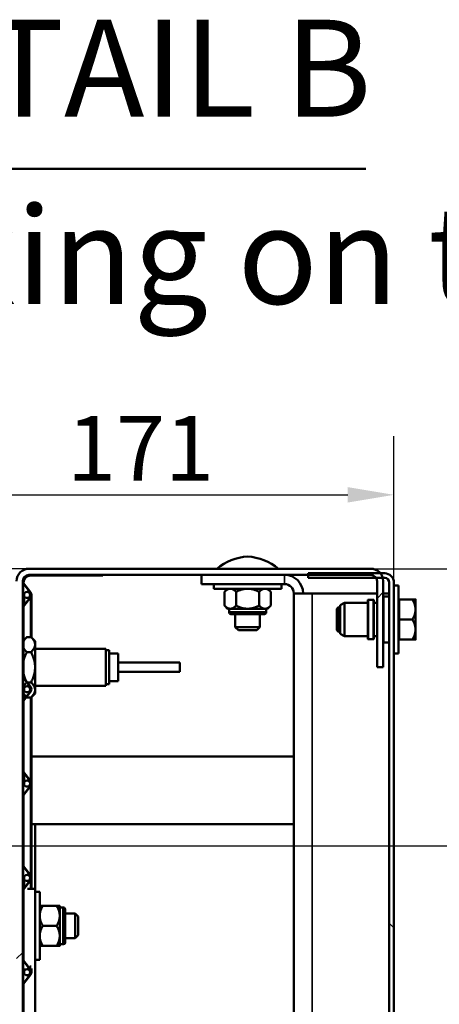
# Model space of a CAD drawing. Units: millimetres. Extents: x 0 to 12518, y 0 to 16800.
# Drawn here: x 2559 to 3467, y 2453 to 4585 of the extents above; entities that cross this region are included whole.
import ezdxf

# ---------------------------------------------------------------- set-up
doc = ezdxf.new("R2010")
doc.units = ezdxf.units.MM
doc.header["$LTSCALE"] = 40
for name, color, linetype, lineweight in [('Cote (ISO)', 7, 'Continuous', 25), ('Etroit visible (ISO)', 7, 'Continuous', 35), ('Hachure (ISO)', 7, 'Continuous', 18), ('Symbole (ISO)', 7, 'Continuous', 25), ('Visible (ISO)', 7, 'Continuous', 50)]:
    doc.layers.add(name, color=color, linetype=linetype, lineweight=lineweight)
doc.styles.add('Style de texte66', font='tahoma.ttf')
doc.styles.add('Texte de libellé (ISO)', font='tahoma.ttf')
doc.styles.add('Texte de note (ISO)', font='tahoma.ttf')
doc.dimstyles.new('Par défaut (ISO)', dxfattribs={"dimscale": 40, "dimtxt": 3.5, "dimasz": 2.5, "dimexe": 3.175, "dimexo": 0, "dimgap": 0.762, "dimtad": 1, "dimrnd": 1e-08, "dimtxsty": 'Texte de note (ISO)', "dimcen": 0.09, "dimdle": 10, "dimclrd": 256, "dimclre": 256, "dimclrt": 256, "dimazin": 2, "dimtfac": 1.001486, "dimtmove": 0, "dimatfit": 3, "dimfxl": 0, "dimtolj": 1, "dimtzin": 0, "dimlwd": -1, "dimlwe": -1, "dimarcsym": 0})
pattern_1 = [(135, (0, 0), (-598.68, -598.68), [])]

# ---------------------------------------------------------------- blocks, each defined once
blk = doc.blocks.new('*D6')
at = {"layer": 'Cote (ISO)'}
for p, q in [((3318.9, 3396.4), (4065.9, 3396.4)), ((3938.9, 3296.4), (3938.9, 2896.4)), ((2375.5, 2796.4), (4065.9, 2796.4))]:
    blk.add_line(p, q, dxfattribs=at)
for points in [[(3922.2, 3296.4), (3955.5, 3296.4), (3938.9, 3396.4)], [(3922.2, 2896.4), (3955.5, 2896.4), (3938.9, 2796.4)]]:
    blk.add_solid(points, dxfattribs=at)
at = {"layer": 'Defpoints', "color": 0}
for p in [(3318.9, 3396.4), (2375.5, 2796.4), (3938.9, 2796.4)]:
    blk.add_point(p, dxfattribs=at)
at = {"layer": 'Cote (ISO)', "insert": (3762.6, 2998.3), "char_height": 140, "attachment_point": 1, "rotation": 90, "style": 'Texte de note (ISO)'}
blk.add_mtext('\\A1;90', dxfattribs=at)
blk = doc.blocks.new('*D7')
at = {"layer": 'Cote (ISO)'}
for p, q in [((2375.5, 2796.4), (4065.9, 2796.4)), ((3938.9, 2696.4), (3938.9, 1336.4)), ((2375.5, 1236.4), (4065.9, 1236.4))]:
    blk.add_line(p, q, dxfattribs=at)
for points in [[(3922.2, 2696.4), (3955.5, 2696.4), (3938.9, 2796.4)], [(3922.2, 1336.4), (3955.5, 1336.4), (3938.9, 1236.4)]]:
    blk.add_solid(points, dxfattribs=at)
at = {"layer": 'Defpoints', "color": 0}
for p in [(2375.5, 2796.4), (2375.5, 1236.4), (3938.9, 1236.4)]:
    blk.add_point(p, dxfattribs=at)
at = {"layer": 'Cote (ISO)', "insert": (3762.5, 1866.2), "char_height": 140, "attachment_point": 1, "rotation": 90, "style": 'Texte de note (ISO)'}
blk.add_mtext('\\A1;234', dxfattribs=at)
blk = doc.blocks.new('*D9')
at = {"layer": 'Cote (ISO)'}
for p, q in [((2232.2, 1379.7), (2232.2, 3683.4)), ((3368.9, 3366.4), (3368.9, 3683.4)), ((2332.2, 3556.4), (3268.9, 3556.4))]:
    blk.add_line(p, q, dxfattribs=at)
for points in [[(2332.2, 3573.1), (2332.2, 3539.7), (2232.2, 3556.4)], [(3268.9, 3573.1), (3268.9, 3539.7), (3368.9, 3556.4)]]:
    blk.add_solid(points, dxfattribs=at)
at = {"layer": 'Defpoints', "color": 0}
for p in [(3368.9, 3556.4), (3368.9, 3366.4), (2232.2, 1379.7)]:
    blk.add_point(p, dxfattribs=at)
at = {"layer": 'Cote (ISO)', "insert": (2661.3, 3727.3), "char_height": 140, "attachment_point": 1, "style": 'Texte de note (ISO)'}
blk.add_mtext('\\A1;171', dxfattribs=at)
blk = doc.blocks.new('*D43')
at = {"layer": 'Cote (ISO)'}
for p, q in [((2578.9, 3396.4), (959.5, 3396.4)), ((1086.5, 3296.4), (1086.5, 3136.1)), ((1785.5, 3036.1), (959.5, 3036.1))]:
    blk.add_line(p, q, dxfattribs=at)
for points in [[(1069.9, 3296.4), (1103.2, 3296.4), (1086.5, 3396.4)], [(1069.9, 3136.1), (1103.2, 3136.1), (1086.5, 3036.1)]]:
    blk.add_solid(points, dxfattribs=at)
at = {"layer": 'Defpoints', "color": 0}
for p in [(2578.9, 3396.4), (1086.5, 3036.1), (1785.5, 3036.1)]:
    blk.add_point(p, dxfattribs=at)
at = {"layer": 'Cote (ISO)', "insert": (913.1, 3119.3), "char_height": 140, "attachment_point": 1, "rotation": 90, "style": 'Texte de note (ISO)'}
blk.add_mtext('\\A1;54', dxfattribs=at)

msp = doc.modelspace()

# ---------------------------------------------------------------- hatches: boundary and pattern name
at = {"layer": 'Hachure (ISO)'}
h = msp.add_hatch(dxfattribs=at)
h.set_pattern_fill('ANSI31', color=256, scale=6773.333333, style=0)
h.set_pattern_definition([(45, (0, 0), (-598.68, 598.68), [])])
edge = h.paths.add_edge_path()
edge.add_ellipse((3318.851, 3369.731), major_axis=(26.667, 0), ratio=1, start_angle=0, end_angle=14.477512)
edge.add_ellipse((3318.851, 3369.731), major_axis=(25.82, 6.667), ratio=1, start_angle=0, end_angle=24.204675)
edge.add_ellipse((3318.851, 3369.731), major_axis=(20.817, 16.667), ratio=1, start_angle=0, end_angle=51.317813)
edge.add_line((3318.851, 3396.398), (2578.851, 3396.398))
edge.add_ellipse((2578.851, 3369.731), major_axis=(0, 26.667), ratio=1, start_angle=0, end_angle=90)
edge.add_line((2552.184, 3369.731), (2552.184, 2804.296))
edge.add_line((2552.184, 2804.296), (2552.184, 2802.963))
edge.add_line((2552.184, 2802.963), (2552.184, 1624.37))
edge.add_line((2552.184, 1624.37), (2552.184, 1623.036))
edge.add_line((2552.184, 1623.036), (2552.184, 1063.065))
edge.add_ellipse((2578.851, 1063.065), major_axis=(-26.667, 0), ratio=1, start_angle=0, end_angle=90)
edge.add_line((2578.851, 1036.398), (3183.518, 1036.398))
edge.add_line((3183.518, 1036.398), (3318.851, 1036.398))
edge.add_ellipse((3318.851, 1063.065), major_axis=(0, -26.667), ratio=1, start_angle=0, end_angle=90)
edge.add_line((3345.518, 1063.065), (3345.518, 1249.731))
edge.add_line((3345.518, 1249.731), (3332.184, 1249.731))
edge.add_line((3332.184, 1249.731), (3332.184, 1063.065))
edge.add_ellipse((3318.851, 1063.065), major_axis=(13.333, 0), ratio=1, start_angle=270, end_angle=360, ccw=False)
edge.add_line((3318.851, 1049.731), (2738.851, 1049.731))
edge.add_line((2738.851, 1049.731), (2582.184, 1049.731))
edge.add_line((2582.184, 1049.731), (2578.851, 1049.731))
edge.add_ellipse((2578.851, 1063.065), major_axis=(0, -13.333), ratio=1, start_angle=270, end_angle=360, ccw=False)
edge.add_line((2565.518, 1063.065), (2565.518, 1066.398))
edge.add_line((2565.518, 1066.398), (2565.518, 3366.398))
edge.add_line((2565.518, 3366.398), (2565.518, 3369.731))
edge.add_ellipse((2578.851, 3369.731), major_axis=(-13.333, 0), ratio=1, start_angle=270, end_angle=360, ccw=False)
edge.add_line((2578.851, 3383.065), (2582.184, 3383.065))
edge.add_line((2582.184, 3383.065), (2738.851, 3383.065))
edge.add_line((2738.851, 3383.065), (3183.518, 3383.065))
edge.add_line((3183.518, 3383.065), (3318.851, 3383.065))
edge.add_ellipse((3318.851, 3369.731), major_axis=(0, 13.333), ratio=1, start_angle=300, end_angle=360, ccw=False)
edge.add_ellipse((3318.851, 3369.731), major_axis=(11.547, 6.667), ratio=1, start_angle=330, end_angle=360, ccw=False)
edge.add_line((3332.184, 3369.731), (3332.184, 3183.065))
edge.add_line((3332.184, 3183.065), (3345.518, 3183.065))
edge.add_line((3345.518, 3183.065), (3345.518, 3369.731))
h = msp.add_hatch(dxfattribs=at)
h.set_pattern_fill('ANSI31', color=256, scale=6773.333333, angle=90, style=0)
h.set_pattern_definition(pattern_1)
edge = h.paths.add_edge_path()
edge.add_ellipse((2574.851, 1910.034), major_axis=(0, -6.667), ratio=1, start_angle=0, end_angle=360)
edge = h.paths.add_edge_path()
edge.add_ellipse((2574.851, 1705.792), major_axis=(0, -6.667), ratio=1, start_angle=0, end_angle=360)
edge = h.paths.add_edge_path()
edge.add_ellipse((2574.851, 3339.731), major_axis=(0, -6.667), ratio=1, start_angle=0, end_angle=360)
edge = h.paths.add_edge_path()
edge.add_ellipse((2574.851, 1093.065), major_axis=(0, -6.667), ratio=1, start_angle=0, end_angle=360)
edge = h.paths.add_edge_path()
edge.add_ellipse((2574.851, 1501.55), major_axis=(0, -6.667), ratio=1, start_angle=0, end_angle=360)
edge = h.paths.add_edge_path()
edge.add_ellipse((2574.851, 1297.307), major_axis=(0, -6.667), ratio=1, start_angle=0, end_angle=360)
edge = h.paths.add_edge_path()
edge.add_ellipse((2574.851, 3135.489), major_axis=(0, -6.667), ratio=1, start_angle=0, end_angle=360)
edge = h.paths.add_edge_path()
edge.add_ellipse((2574.851, 2931.246), major_axis=(0, -6.667), ratio=1, start_angle=0, end_angle=360)
edge = h.paths.add_edge_path()
edge.add_ellipse((2574.851, 2727.004), major_axis=(0, -6.667), ratio=1, start_angle=0, end_angle=360)
edge = h.paths.add_edge_path()
edge.add_ellipse((2574.851, 2522.762), major_axis=(0, -6.667), ratio=1, start_angle=0, end_angle=360)
edge = h.paths.add_edge_path()
edge.add_ellipse((2574.851, 2114.277), major_axis=(0, -6.667), ratio=1, start_angle=0, end_angle=360)
edge = h.paths.add_edge_path()
edge.add_ellipse((2574.851, 2318.519), major_axis=(0, -6.667), ratio=1, start_angle=0, end_angle=360)
edge = h.paths.add_edge_path()
edge.add_ellipse((2574.851, 1501.55), major_axis=(7.331, -5.777), ratio=1, start_angle=0, end_angle=76.478905)
edge.add_line((2582.182, 1507.326), (2567.033, 1526.55))
edge.add_line((2567.033, 1526.55), (2567.023, 1526.55))
edge.add_line((2567.023, 1526.55), (2567.023, 1680.792))
edge.add_line((2567.023, 1680.792), (2567.033, 1680.792))
edge.add_line((2567.033, 1680.792), (2582.182, 1700.015))
edge.add_ellipse((2574.851, 1705.792), major_axis=(7.331, -5.777), ratio=1, start_angle=0, end_angle=76.478905)
edge.add_line((2582.182, 1711.569), (2567.033, 1730.792))
edge.add_line((2567.033, 1730.792), (2567.023, 1730.792))
edge.add_line((2567.023, 1730.792), (2567.023, 1885.034))
edge.add_line((2567.023, 1885.034), (2567.033, 1885.034))
edge.add_line((2567.033, 1885.034), (2582.182, 1904.257))
edge.add_ellipse((2574.851, 1910.034), major_axis=(7.331, -5.777), ratio=1, start_angle=0, end_angle=76.478905)
edge.add_line((2582.182, 1915.811), (2567.033, 1935.034))
edge.add_line((2567.033, 1935.034), (2567.023, 1935.034))
edge.add_line((2567.023, 1935.034), (2567.023, 2089.277))
edge.add_line((2567.023, 2089.277), (2567.033, 2089.277))
edge.add_line((2567.033, 2089.277), (2582.182, 2108.5))
edge.add_ellipse((2574.851, 2114.277), major_axis=(7.331, -5.777), ratio=1, start_angle=0, end_angle=76.478905)
edge.add_line((2582.182, 2120.054), (2567.033, 2139.277))
edge.add_line((2567.033, 2139.277), (2567.023, 2139.277))
edge.add_line((2567.023, 2139.277), (2567.023, 2293.519))
edge.add_line((2567.023, 2293.519), (2567.033, 2293.519))
edge.add_line((2567.033, 2293.519), (2582.182, 2312.742))
edge.add_ellipse((2574.851, 2318.519), major_axis=(7.331, -5.777), ratio=1, start_angle=0, end_angle=76.478905)
edge.add_line((2582.182, 2324.296), (2567.033, 2343.519))
edge.add_line((2567.033, 2343.519), (2567.023, 2343.519))
edge.add_line((2567.023, 2343.519), (2567.023, 2497.762))
edge.add_line((2567.023, 2497.762), (2567.033, 2497.762))
edge.add_line((2567.033, 2497.762), (2582.182, 2516.985))
edge.add_ellipse((2574.851, 2522.762), major_axis=(7.331, -5.777), ratio=1, start_angle=0, end_angle=76.478905)
edge.add_line((2582.182, 2528.538), (2567.033, 2547.762))
edge.add_line((2567.033, 2547.762), (2567.023, 2547.762))
edge.add_line((2567.023, 2547.762), (2567.023, 2702.004))
edge.add_line((2567.023, 2702.004), (2567.033, 2702.004))
edge.add_line((2567.033, 2702.004), (2582.182, 2721.227))
edge.add_ellipse((2574.851, 2727.004), major_axis=(7.331, -5.777), ratio=1, start_angle=0, end_angle=76.478905)
edge.add_line((2582.182, 2732.781), (2567.033, 2752.004))
edge.add_line((2567.033, 2752.004), (2567.023, 2752.004))
edge.add_line((2567.023, 2752.004), (2567.023, 2906.246))
edge.add_line((2567.023, 2906.246), (2567.033, 2906.246))
edge.add_line((2567.033, 2906.246), (2582.182, 2925.47))
edge.add_ellipse((2574.851, 2931.246), major_axis=(7.331, -5.777), ratio=1, start_angle=0, end_angle=76.478905)
edge.add_line((2582.182, 2937.023), (2567.033, 2956.246))
edge.add_line((2567.033, 2956.246), (2567.023, 2956.246))
edge.add_line((2567.023, 2956.246), (2567.023, 3110.489))
edge.add_line((2567.023, 3110.489), (2567.033, 3110.489))
edge.add_line((2567.033, 3110.489), (2582.182, 3129.712))
edge.add_ellipse((2574.851, 3135.489), major_axis=(7.331, -5.777), ratio=1, start_angle=0, end_angle=76.478905)
edge.add_line((2582.182, 3141.266), (2567.033, 3160.489))
edge.add_line((2567.033, 3160.489), (2567.023, 3160.489))
edge.add_line((2567.023, 3160.489), (2567.023, 3314.731))
edge.add_line((2567.023, 3314.731), (2567.033, 3314.731))
edge.add_line((2567.033, 3314.731), (2582.182, 3333.954))
edge.add_ellipse((2574.851, 3339.731), major_axis=(7.331, -5.777), ratio=1, start_angle=0, end_angle=76.478905)
edge.add_line((2582.182, 3345.508), (2567.033, 3364.731))
edge.add_line((2567.033, 3364.731), (2567.023, 3364.731))
edge.add_line((2567.023, 3364.731), (2567.023, 3366.398))
edge.add_ellipse((2582.184, 3366.398), major_axis=(-15.161, 0), ratio=1, start_angle=270, end_angle=360, ccw=False)
edge.add_line((2582.184, 3381.559), (2738.851, 3381.559))
edge.add_line((2738.851, 3381.559), (2738.851, 3383.065))
edge.add_line((2738.851, 3383.065), (2582.184, 3383.065))
edge.add_ellipse((2582.184, 3366.398), major_axis=(0, 16.667), ratio=1, start_angle=0, end_angle=90)
edge.add_line((2565.518, 3366.398), (2565.518, 1066.398))
edge.add_ellipse((2582.184, 1066.398), major_axis=(-16.667, 0), ratio=1, start_angle=0, end_angle=90)
edge.add_line((2582.184, 1049.731), (2738.851, 1049.731))
edge.add_line((2738.851, 1049.731), (2738.851, 1051.237))
edge.add_line((2738.851, 1051.237), (2582.184, 1051.237))
edge.add_ellipse((2582.184, 1066.398), major_axis=(0, -15.161), ratio=1, start_angle=270, end_angle=360, ccw=False)
edge.add_line((2567.023, 1066.398), (2567.023, 1068.065))
edge.add_line((2567.023, 1068.065), (2567.033, 1068.065))
edge.add_line((2567.033, 1068.065), (2582.182, 1087.288))
edge.add_ellipse((2574.851, 1093.065), major_axis=(7.331, -5.777), ratio=1, start_angle=0, end_angle=76.478905)
edge.add_line((2582.182, 1098.842), (2567.033, 1118.065))
edge.add_line((2567.033, 1118.065), (2567.023, 1118.065))
edge.add_line((2567.023, 1118.065), (2567.023, 1272.307))
edge.add_line((2567.023, 1272.307), (2567.033, 1272.307))
edge.add_line((2567.033, 1272.307), (2582.182, 1291.53))
edge.add_ellipse((2574.851, 1297.307), major_axis=(7.331, -5.777), ratio=1, start_angle=0, end_angle=76.478905)
edge.add_line((2582.182, 1303.084), (2567.033, 1322.307))
edge.add_line((2567.033, 1322.307), (2567.023, 1322.307))
edge.add_line((2567.023, 1322.307), (2567.023, 1476.55))
edge.add_line((2567.023, 1476.55), (2567.033, 1476.55))
edge.add_line((2567.033, 1476.55), (2582.182, 1495.773))
edge = h.paths.add_edge_path(flags=0)
edge.add_ellipse((2574.851, 1910.034), major_axis=(6.807, 5.364), ratio=1, start_angle=283.521095, end_angle=360)
edge.add_line((2581.658, 1915.399), (2566.184, 1935.034))
edge.add_line((2566.184, 1935.034), (2566.184, 1885.034))
edge.add_line((2566.184, 1885.034), (2581.658, 1904.67))
edge = h.paths.add_edge_path(flags=0)
edge.add_ellipse((2574.851, 1093.065), major_axis=(6.807, 5.364), ratio=1, start_angle=283.521095, end_angle=360)
edge.add_line((2581.658, 1098.429), (2566.184, 1118.065))
edge.add_line((2566.184, 1118.065), (2566.184, 1068.065))
edge.add_line((2566.184, 1068.065), (2581.658, 1087.7))
edge = h.paths.add_edge_path(flags=0)
edge.add_ellipse((2574.851, 2931.246), major_axis=(6.807, 5.364), ratio=1, start_angle=283.521095, end_angle=360)
edge.add_line((2581.658, 2936.611), (2566.184, 2956.246))
edge.add_line((2566.184, 2956.246), (2566.184, 2906.246))
edge.add_line((2566.184, 2906.246), (2581.658, 2925.882))
edge = h.paths.add_edge_path(flags=0)
edge.add_ellipse((2574.851, 2114.277), major_axis=(6.807, 5.364), ratio=1, start_angle=283.521095, end_angle=360)
edge.add_line((2581.658, 2119.641), (2566.184, 2139.277))
edge.add_line((2566.184, 2139.277), (2566.184, 2089.277))
edge.add_line((2566.184, 2089.277), (2581.658, 2108.913))
edge = h.paths.add_edge_path(flags=0)
edge.add_line((2566.184, 3314.731), (2566.184, 3364.731))
edge.add_line((2566.184, 3364.731), (2581.658, 3345.096))
edge.add_ellipse((2574.851, 3339.731), major_axis=(6.807, 5.364), ratio=1, start_angle=283.521095, end_angle=360, ccw=False)
edge.add_line((2581.658, 3334.367), (2566.184, 3314.731))
edge = h.paths.add_edge_path(flags=0)
edge.add_line((2566.184, 3110.489), (2566.184, 3160.489))
edge.add_line((2566.184, 3160.489), (2581.658, 3140.853))
edge.add_ellipse((2574.851, 3135.489), major_axis=(6.807, 5.364), ratio=1, start_angle=283.521095, end_angle=360, ccw=False)
edge.add_line((2581.658, 3130.125), (2566.184, 3110.489))
edge = h.paths.add_edge_path(flags=0)
edge.add_line((2566.184, 2702.004), (2566.184, 2752.004))
edge.add_line((2566.184, 2752.004), (2581.658, 2732.368))
edge.add_ellipse((2574.851, 2727.004), major_axis=(6.807, 5.364), ratio=1, start_angle=283.521095, end_angle=360, ccw=False)
edge.add_line((2581.658, 2721.64), (2566.184, 2702.004))
edge = h.paths.add_edge_path(flags=0)
edge.add_line((2566.184, 2497.762), (2566.184, 2547.762))
edge.add_line((2566.184, 2547.762), (2581.658, 2528.126))
edge.add_ellipse((2574.851, 2522.762), major_axis=(6.807, 5.364), ratio=1, start_angle=283.521095, end_angle=360, ccw=False)
edge.add_line((2581.658, 2517.397), (2566.184, 2497.762))
edge = h.paths.add_edge_path(flags=0)
edge.add_line((2566.184, 2293.519), (2566.184, 2343.519))
edge.add_line((2566.184, 2343.519), (2581.658, 2323.883))
edge.add_ellipse((2574.851, 2318.519), major_axis=(6.807, 5.364), ratio=1, start_angle=283.521095, end_angle=360, ccw=False)
edge.add_line((2581.658, 2313.155), (2566.184, 2293.519))
edge = h.paths.add_edge_path(flags=0)
edge.add_line((2566.184, 1680.792), (2566.184, 1730.792))
edge.add_line((2566.184, 1730.792), (2581.658, 1711.156))
edge.add_ellipse((2574.851, 1705.792), major_axis=(6.807, 5.364), ratio=1, start_angle=283.521095, end_angle=360, ccw=False)
edge.add_line((2581.658, 1700.428), (2566.184, 1680.792))
edge = h.paths.add_edge_path(flags=0)
edge.add_line((2566.184, 1476.55), (2566.184, 1526.55))
edge.add_line((2566.184, 1526.55), (2581.658, 1506.914))
edge.add_ellipse((2574.851, 1501.55), major_axis=(6.807, 5.364), ratio=1, start_angle=283.521095, end_angle=360, ccw=False)
edge.add_line((2581.658, 1496.185), (2566.184, 1476.55))
edge = h.paths.add_edge_path(flags=0)
edge.add_line((2566.184, 1272.307), (2566.184, 1322.307))
edge.add_line((2566.184, 1322.307), (2581.658, 1302.671))
edge.add_ellipse((2574.851, 1297.307), major_axis=(6.807, 5.364), ratio=1, start_angle=283.521095, end_angle=360, ccw=False)
edge.add_line((2581.658, 1291.943), (2566.184, 1272.307))
h = msp.add_hatch(dxfattribs=at)
h.set_pattern_fill('ANSI31', color=256, scale=6773.333333, angle=90, style=0)
h.set_pattern_definition(pattern_1)
edge = h.paths.add_edge_path()
edge.add_line((3348.851, 1036.398), (3318.851, 1036.398))
edge.add_line((3318.851, 1036.398), (3183.518, 1036.398))
edge.add_line((3183.518, 1036.398), (3183.518, 1026.398))
edge.add_line((3183.518, 1026.398), (3348.851, 1026.398))
edge.add_ellipse((3348.851, 1046.398), major_axis=(0, -20), ratio=1, start_angle=0, end_angle=90)
edge.add_line((3368.851, 1046.398), (3368.851, 3366.398))
edge.add_ellipse((3348.851, 3366.398), major_axis=(20, 0), ratio=1, start_angle=0, end_angle=90)
edge.add_line((3348.851, 3386.398), (3339.668, 3386.398))
edge.add_line((3339.668, 3386.398), (3183.518, 3386.398))
edge.add_line((3183.518, 3386.398), (3183.518, 3383.065))
edge.add_line((3183.518, 3383.065), (3183.518, 3376.398))
edge.add_line((3183.518, 3376.398), (3330.398, 3376.398))
edge.add_line((3330.398, 3376.398), (3344.671, 3376.398))
edge.add_line((3344.671, 3376.398), (3348.851, 3376.398))
edge.add_ellipse((3348.851, 3366.398), major_axis=(0, 10), ratio=1, start_angle=270, end_angle=360, ccw=False)
edge.add_line((3358.851, 3366.398), (3358.851, 1046.398))
edge.add_ellipse((3348.851, 1046.398), major_axis=(10, 0), ratio=1, start_angle=270, end_angle=360, ccw=False)

# ---------------------------------------------------------------- linework, layer by layer
at = {"layer": 'Etroit visible (ISO)'}
for p, q in [((3132.184, 3363.065), (3132.184, 3383.065)), ((2581.658, 3334.367), (2581.658, 3345.096)), ((2582.182, 3248.498), (2582.182, 3333.954)), ((3192.184, 3343.065), (3192.184, 1089.731)), ((3313.518, 3329.065), (3313.518, 3243.731)), ((3324.184, 3243.731), (3324.184, 3329.065)), ((3346.851, 3336.398), (3346.851, 3236.398)), ((3357.518, 3236.398), (3357.518, 3336.398)), ((3012.184, 3303.065), (3092.184, 3303.065)), ((2582.182, 3117.632), (2582.182, 2937.023)), ((2581.658, 2936.611), (2581.658, 2925.882)), ((2582.182, 2732.781), (2582.182, 2925.47)), ((2581.658, 2732.368), (2581.658, 2721.64)), ((2582.182, 2721.227), (2582.182, 2703.065)), ((2652.184, 2583.065), (2652.184, 2663.065)), ((2582.182, 2537.234), (2582.182, 2528.538)), ((2581.658, 2525.118), (2581.658, 2517.397))]:
    msp.add_line(p, q, dxfattribs=at)
msp.add_arc((2653.851, 2659.285), 3.333, 359.999988, 59.999992, dxfattribs=at)
msp.add_ellipse((3052.155, 3301.398), major_axis=(0, -3.333), ratio=0.00080993, start_param=5.23598776, end_param=6.28318531, dxfattribs=at)
for points, knots in [([(3052.153, 3299.731), (3046.414, 3299.731), (3040.647, 3299.731), (3035.46, 3299.731), (3030.9, 3299.731), (3026.69, 3299.731), (3023.291, 3299.731), (3019.892, 3299.731), (3017.179, 3299.731), (3015.449, 3299.731), (3013.895, 3299.731), (3013.083, 3299.731), (3013.078, 3299.731)], [-3.392719845, -3.392719845, -3.392719845, -3.392719845, -3.153557611, -3.153557611, -3.153557611, -2.943320437, -2.943320437, -2.943320437, -2.733083263, -2.733083263, -2.733083263, -2.544197942, -2.544197942, -2.544197942, -2.544197942]), ([(3091.291, 3299.731), (3091.291, 3299.731), (3091.29, 3299.731), (3091.288, 3299.731), (3091.222, 3299.731), (3090.141, 3299.731), (3088.165, 3299.731), (3086.189, 3299.731), (3083.245, 3299.731), (3079.655, 3299.731), (3077.142, 3299.731), (3074.253, 3299.731), (3071.14, 3299.731), (3067.582, 3299.731), (3063.748, 3299.731), (3059.751, 3299.731), (3057.253, 3299.731), (3054.707, 3299.731), (3052.184, 3299.731)], [-0.848074101, -0.848074101, -0.848074101, -0.848074101, -0.840948696, -0.840948696, -0.840948696, -0.630711522, -0.630711522, -0.630711522, -0.420474348, -0.420474348, -0.420474348, -0.273309739, -0.273309739, -0.273309739, -0.10511913, -0.10511913, -0.10511913, 0, 0, 0, 0]), ([(2655.518, 2662.171), (2655.518, 2662.167), (2655.518, 2660.869), (2655.518, 2658.415), (2655.518, 2656.257), (2655.518, 2653.145), (2655.518, 2649.419), (2655.518, 2645.692), (2655.518, 2641.215), (2655.518, 2636.476), (2655.518, 2631.738), (2655.518, 2626.566), (2655.518, 2621.525), (2655.518, 2616.485), (2655.518, 2611.393), (2655.518, 2606.805), (2655.518, 2602.218), (2655.518, 2597.968), (2655.518, 2594.52), (2655.518, 2591.072), (2655.518, 2588.301), (2655.518, 2586.509), (2655.518, 2584.838), (2655.518, 2583.962), (2655.518, 2583.958)], [-3.39271985, -3.39271985, -3.39271985, -3.39271985, -3.15355761, -3.15355761, -3.15355761, -2.94332044, -2.94332044, -2.94332044, -2.73308326, -2.73308326, -2.73308326, -2.52284609, -2.52284609, -2.52284609, -2.31260892, -2.31260892, -2.31260892, -2.10237174, -2.10237174, -2.10237174, -1.89213457, -1.89213457, -1.89213457, -1.69613991, -1.69613991, -1.69613991, -1.69613991])]:
    msp.add_open_spline(points, degree=3, knots=knots, dxfattribs=at)
msp.add_open_spline([(3052.184, 3299.731), (3052.174, 3299.731), (3052.163, 3299.731), (3052.153, 3299.731)], degree=3, dxfattribs=at)
at = {"layer": 'Symbole (ISO)', "lineweight": 50}
msp.add_line((2096.174, 4262.32), (3307.673, 4262.32), dxfattribs=at)
at = {"layer": 'Visible (ISO)'}
for p, q in [((3318.851, 3396.398), (2578.851, 3396.398)), ((2565.518, 1063.065), (2565.518, 3369.731)), ((2578.851, 3383.065), (3318.851, 3383.065)), ((2738.851, 3383.065), (2582.184, 3383.065)), ((2582.184, 3381.559), (2738.851, 3381.559)), ((2738.851, 3381.559), (2738.851, 3383.065)), ((2952.184, 3363.065), (2952.184, 3383.065)), ((3348.851, 3386.398), (3183.518, 3386.398)), ((3183.518, 3386.398), (3183.518, 3376.398)), ((3183.518, 3376.398), (3348.851, 3376.398)), ((3332.184, 3369.731), (3332.184, 3183.065)), ((3345.518, 3183.065), (3345.518, 3369.731)), ((2565.518, 3366.398), (2565.518, 1066.398)), ((2566.184, 3314.731), (2566.184, 3364.731)), ((2566.184, 3364.731), (2581.658, 3345.096)), ((2567.023, 3364.731), (2567.023, 3366.398)), ((2567.033, 3364.731), (2567.023, 3364.731)), ((2582.182, 3345.508), (2567.033, 3364.731)), ((2952.184, 3363.065), (3132.184, 3363.065)), ((2978.851, 3363.065), (2978.851, 3353.065)), ((3125.518, 3353.065), (2978.851, 3353.065)), ((3008.851, 3353.065), (3002.147, 3346.361)), ((3095.518, 3353.065), (3102.221, 3346.361)), ((3125.518, 3363.065), (3125.518, 3353.065)), ((3358.851, 3366.398), (3358.851, 1046.398)), ((3368.851, 1046.398), (3368.851, 3366.398)), ((3368.851, 3359.731), (3378.851, 3359.731)), ((3378.851, 3359.731), (3378.851, 3213.065)), ((2581.658, 3334.367), (2566.184, 3314.731)), ((2567.033, 3314.731), (2582.182, 3333.954)), ((2568.184, 3339.731), (2568.184, 3317.269)), ((2581.518, 3334.189), (2581.518, 3339.731)), ((2584.184, 3247.731), (2584.184, 3339.731)), ((3002.147, 3346.361), (3002.147, 3316.435)), ((3027.166, 3346.361), (3027.166, 3316.435)), ((3077.203, 3346.361), (3077.203, 3316.435)), ((3102.221, 3346.361), (3102.221, 3316.435)), ((3192.184, 3343.065), (3152.184, 3343.065)), ((3152.184, 3343.065), (3152.184, 1089.731)), ((3192.184, 3343.065), (3332.184, 3343.065)), ((3312.184, 3245.065), (3312.184, 3327.731)), ((3324.184, 3329.065), (3313.518, 3329.065)), ((3325.518, 3327.731), (3325.518, 3245.065)), ((3345.518, 3343.065), (3358.851, 3343.065)), ((3357.518, 3336.398), (3346.851, 3336.398)), ((3378.851, 3325.065), (3380.184, 3326.398)), ((3380.184, 3329.731), (3380.184, 3286.398)), ((3408.814, 3329.731), (3380.184, 3329.731)), ((3415.518, 3308.065), (3415.518, 3329.731)), ((2567.023, 3160.489), (2567.023, 3314.731)), ((2567.023, 3314.731), (2567.033, 3314.731)), ((2567.033, 3241.247), (2567.033, 3314.731)), ((3008.851, 3309.731), (3002.147, 3316.435)), ((3008.851, 3309.731), (3014.657, 3309.731)), ((3012.184, 3309.731), (3012.184, 3303.065)), ((3014.657, 3309.731), (3052.184, 3309.731)), ((3052.184, 3309.731), (3089.712, 3309.731)), ((3089.712, 3309.731), (3095.518, 3309.731)), ((3092.184, 3309.731), (3092.184, 3303.065)), ((3095.518, 3309.731), (3102.221, 3316.435)), ((3245.518, 3309.731), (3248.851, 3313.065)), ((3245.518, 3263.065), (3245.518, 3309.731)), ((3248.851, 3313.065), (3248.851, 3259.731)), ((3252.184, 3313.065), (3248.851, 3313.065)), ((3252.184, 3317.731), (3262.184, 3322.398)), ((3252.184, 3255.065), (3252.184, 3317.731)), ((3262.184, 3322.398), (3262.184, 3250.398)), ((3312.184, 3322.398), (3262.184, 3322.398)), ((3332.184, 3322.398), (3325.518, 3322.398)), ((3415.518, 3264.731), (3415.518, 3308.065)), ((3088.404, 3298.065), (3015.964, 3298.065)), ((3025.518, 3298.065), (3025.518, 3269.731)), ((3078.851, 3298.065), (3078.851, 3269.731)), ((3380.184, 3286.398), (3380.184, 3243.065)), ((3408.814, 3286.398), (3380.184, 3286.398)), ((3025.518, 3269.731), (3078.851, 3269.731)), ((3032.184, 3263.065), (3025.518, 3269.731)), ((3072.184, 3263.065), (3032.184, 3263.065)), ((3072.184, 3263.065), (3078.851, 3269.731)), ((3245.518, 3263.065), (3248.851, 3259.731)), ((3415.518, 3243.065), (3415.518, 3264.731)), ((2567.023, 3241.237), (2574.284, 3248.498)), ((2574.284, 3248.498), (2583.418, 3248.498)), ((2592.184, 3239.731), (2583.418, 3248.498)), ((3252.184, 3259.731), (3248.851, 3259.731)), ((3252.184, 3255.065), (3262.184, 3250.398)), ((3312.184, 3250.398), (3262.184, 3250.398)), ((3324.184, 3243.731), (3313.518, 3243.731)), ((3332.184, 3250.398), (3325.518, 3250.398)), ((3378.851, 3247.731), (3380.184, 3246.398)), ((3408.814, 3243.065), (3380.184, 3243.065)), ((2592.184, 3232.139), (2592.184, 3239.731)), ((2592.184, 3183.065), (2592.184, 3232.139)), ((2592.184, 3223.065), (2745.518, 3223.065)), ((2745.518, 3143.065), (2745.518, 3223.065)), ((2745.518, 3219.731), (2752.184, 3219.731)), ((2752.184, 3146.398), (2752.184, 3219.731)), ((3357.518, 3236.398), (3346.851, 3236.398)), ((2574.284, 3215.781), (2583.418, 3215.781)), ((2752.184, 3213.065), (2772.184, 3213.065)), ((2772.184, 3153.065), (2772.184, 3213.065)), ((3368.851, 3213.065), (3378.851, 3213.065)), ((2592.184, 3133.99), (2592.184, 3183.065)), ((2772.184, 3193.065), (2905.518, 3193.065)), ((2905.518, 3173.065), (2905.518, 3193.065)), ((3332.184, 3183.065), (3345.518, 3183.065)), ((2566.184, 3110.489), (2566.184, 3160.489)), ((2566.184, 3160.489), (2581.658, 3140.853)), ((2567.033, 3160.489), (2567.023, 3160.489)), ((2582.182, 3141.266), (2567.033, 3160.489)), ((2772.184, 3173.065), (2905.518, 3173.065)), ((2575.024, 3150.348), (2583.418, 3150.348)), ((2592.184, 3143.065), (2745.518, 3143.065)), ((2745.518, 3146.398), (2752.184, 3146.398)), ((2752.184, 3153.065), (2772.184, 3153.065)), ((2581.658, 3130.125), (2566.184, 3110.489)), ((2566.184, 3125.731), (2572.902, 3119.014)), ((2567.033, 3110.489), (2582.182, 3129.712)), ((2568.184, 3123.731), (2568.184, 3113.027)), ((2573.377, 3118.539), (2574.284, 3117.632)), ((2574.284, 3117.632), (2583.418, 3117.632)), ((2592.184, 3126.398), (2583.418, 3117.632)), ((2584.184, 2931.246), (2584.184, 3118.398)), ((2592.184, 3126.398), (2592.184, 3133.99)), ((2567.023, 2956.246), (2567.023, 3110.489)), ((2567.023, 3110.489), (2567.033, 3110.489)), ((2567.033, 3110.489), (2567.033, 2956.246)), ((3152.184, 2989.731), (2584.184, 2989.731)), ((2566.184, 2906.246), (2566.184, 2956.246)), ((2566.184, 2956.246), (2581.658, 2936.611)), ((2567.033, 2956.246), (2567.023, 2956.246)), ((2582.182, 2937.023), (2567.033, 2956.246)), ((2568.184, 2953.709), (2568.184, 2931.246)), ((2581.658, 2925.882), (2566.184, 2906.246)), ((2567.033, 2906.246), (2582.182, 2925.47)), ((2581.518, 2931.246), (2581.518, 2936.789)), ((2584.184, 2727.004), (2584.184, 2931.246)), ((2567.023, 2752.004), (2567.023, 2906.246)), ((2567.023, 2906.246), (2567.033, 2906.246)), ((2567.033, 2752.004), (2567.033, 2906.246)), ((3152.184, 2843.065), (2584.184, 2843.065)), ((2592.184, 2843.065), (2592.184, 2703.065)), ((2566.184, 2702.004), (2566.184, 2752.004)), ((2566.184, 2752.004), (2581.658, 2732.368)), ((2567.033, 2752.004), (2567.023, 2752.004)), ((2582.182, 2732.781), (2567.033, 2752.004)), ((2581.658, 2721.64), (2566.184, 2702.004)), ((2567.033, 2702.004), (2582.182, 2721.227)), ((2568.184, 2727.004), (2568.184, 2704.542)), ((2581.518, 2721.462), (2581.518, 2727.004)), ((2584.184, 2703.065), (2584.184, 2727.004)), ((2567.02, 2703.065), (2566.184, 2703.065)), ((2567.023, 2547.762), (2567.023, 2702.004)), ((2567.023, 2702.004), (2567.033, 2702.004)), ((2567.033, 2702.004), (2567.033, 2690.82)), ((2592.184, 2703.065), (2575.464, 2703.065)), ((2592.184, 2703.065), (2592.184, 2183.065)), ((2592.184, 2696.398), (2602.184, 2696.398)), ((2602.184, 2696.398), (2602.184, 2549.731)), ((2608.888, 2666.398), (2638.814, 2666.398)), ((2645.518, 2644.731), (2645.518, 2666.398)), ((2645.518, 2663.065), (2652.184, 2663.065)), ((2645.518, 2601.398), (2645.518, 2644.731)), ((2657.184, 2659.285), (2657.184, 2586.845)), ((2657.184, 2649.731), (2678.851, 2649.731)), ((2678.851, 2596.398), (2678.851, 2649.731)), ((2685.518, 2643.065), (2678.851, 2649.731)), ((2608.888, 2623.065), (2638.814, 2623.065)), ((2685.518, 2643.065), (2685.518, 2603.065)), ((2645.518, 2579.731), (2645.518, 2601.398)), ((2685.518, 2603.065), (2678.851, 2596.398)), ((2608.888, 2579.731), (2638.814, 2579.731)), ((2645.518, 2583.065), (2652.184, 2583.065)), ((2657.184, 2596.398), (2678.851, 2596.398)), ((2567.033, 2558.946), (2567.033, 2547.762)), ((2566.184, 2497.762), (2566.184, 2547.762)), ((2566.184, 2547.762), (2581.658, 2528.126)), ((2567.033, 2547.762), (2567.023, 2547.762)), ((2582.182, 2528.538), (2567.033, 2547.762)), ((2592.184, 2549.731), (2602.184, 2549.731)), ((2581.658, 2517.397), (2566.184, 2497.762)), ((2567.033, 2497.762), (2582.182, 2516.985)), ((2568.184, 2530.921), (2568.184, 2522.762)), ((2581.518, 2522.762), (2581.518, 2528.304)), ((2584.184, 2522.762), (2584.184, 2530.921)), ((2567.023, 2343.519), (2567.023, 2497.762)), ((2567.023, 2497.762), (2567.033, 2497.762))]:
    msp.add_line(p, q, dxfattribs=at)
for centre in [(2574.851, 3339.731), (2574.851, 3135.489), (2574.851, 2931.246), (2574.851, 2727.004), (2574.851, 2522.762)]:
    msp.add_circle(centre, 6.667, dxfattribs=at)
for centre, radius, start, end in [((3062.738, 3300.013), 123.504, 94.902205, 128.700614), ((3041.63, 3300.013), 123.504, 51.299386, 85.097795), ((2578.851, 3369.731), 26.667, 90, 180), ((3318.851, 3369.731), 26.667, 0, 90), ((2578.851, 3369.731), 13.333, 90, 180), ((2582.184, 3366.398), 16.667, 90, 180), ((2582.184, 3366.398), 15.161, 90, 180), ((3132.184, 3343.065), 40, 0, 90), ((3318.851, 3369.731), 13.333, 0, 90), ((3348.851, 3366.398), 20, 0, 90), ((3348.851, 3366.398), 10, 0, 90), ((3132.184, 3343.065), 20, 0, 90), ((2574.851, 3339.731), 8.667, 321.760547, 38.239453), ((2574.851, 3339.731), 9.333, 321.760547, 38.239453), ((3313.518, 3327.731), 1.333, 90, 180), ((3324.184, 3327.731), 1.333, 0, 90), ((3346.851, 3335.065), 1.333, 90, 180), ((3357.518, 3335.065), 1.333, 0, 90), ((3018.851, 3303.065), 6.667, 180, 210), ((3015.964, 3301.398), 3.333, 210, 270), ((3088.404, 3301.398), 3.333, 270, 330), ((3085.518, 3303.065), 6.667, 330, 0), ((3313.518, 3245.065), 1.333, 180, 270), ((3324.184, 3245.065), 1.333, 270, 0), ((3346.851, 3237.731), 1.333, 180, 270), ((3357.518, 3237.731), 1.333, 270, 0), ((2574.851, 3135.489), 8.667, 321.760547, 38.239453), ((2574.851, 3135.489), 9.333, 321.760547, 38.239453), ((2574.851, 2931.246), 8.667, 321.760547, 38.239453), ((2574.851, 2931.246), 9.333, 321.760547, 38.239453), ((2574.851, 2727.004), 8.667, 321.760547, 38.239453), ((2574.851, 2727.004), 9.333, 321.760547, 38.239453), ((2652.184, 2656.398), 6.667, 60, 90), ((2653.851, 2659.285), 3.333, 0, 60), ((2652.184, 2589.731), 6.667, 270, 300), ((2653.851, 2586.845), 3.333, 300, 0), ((2574.851, 2522.762), 8.667, 321.760547, 38.239453), ((2574.851, 2522.762), 9.333, 321.760547, 38.239453)]:
    msp.add_arc(centre, radius, start, end, dxfattribs=at)
for points, weights in [([(3014.657, 3353.065), (3008.851, 3353.065), (3002.147, 3346.361)], [1, 1.06752549683, 1.05779032035]), ([(3027.166, 3346.361), (3020.462, 3353.065), (3014.657, 3353.065)], [1.05779032035, 1.06752549683, 1]), ([(3052.184, 3353.065), (3040.573, 3353.065), (3027.166, 3346.361)], [1, 1.06752549683, 1.05779032035]), ([(3077.203, 3346.361), (3063.795, 3353.065), (3052.184, 3353.065)], [1.05779032035, 1.06752549683, 1]), ([(3089.712, 3353.065), (3083.907, 3353.065), (3077.203, 3346.361)], [1, 1.06752549683, 1.05779032035]), ([(3102.221, 3346.361), (3095.518, 3353.065), (3089.712, 3353.065)], [1.05779032035, 1.06752549683, 1]), ([(3415.518, 3308.065), (3415.518, 3318.12), (3408.814, 3329.731)], [1, 1.08265269087, 1.08798120961]), ([(3408.814, 3329.731), (3415.518, 3329.731), (3415.518, 3329.731)], [1.08798120961, 1.08265269087, 1]), ([(3002.147, 3316.435), (3008.851, 3309.731), (3014.657, 3309.731)], [1.05779032035, 1.06752549683, 1]), ([(3014.657, 3309.731), (3020.462, 3309.731), (3027.166, 3316.435)], [1, 1.06752549683, 1.05779032035]), ([(3027.166, 3316.435), (3040.573, 3309.731), (3052.184, 3309.731)], [1.05779032035, 1.06752549683, 1]), ([(3052.184, 3309.731), (3063.795, 3309.731), (3077.203, 3316.435)], [1, 1.06752549683, 1.05779032035]), ([(3077.203, 3316.435), (3083.907, 3309.731), (3089.712, 3309.731)], [1.05779032035, 1.06752549683, 1]), ([(3089.712, 3309.731), (3095.518, 3309.731), (3102.221, 3316.435)], [1, 1.06752549683, 1.05779032035]), ([(3408.814, 3286.398), (3415.518, 3298.009), (3415.518, 3308.065)], [1.08798120961, 1.08265269087, 1]), ([(3415.518, 3264.731), (3415.518, 3274.787), (3408.814, 3286.398)], [1, 1.08265269087, 1.08798120961]), ([(3408.814, 3243.065), (3415.518, 3254.676), (3415.518, 3264.731)], [1.08798120961, 1.08265269087, 1]), ([(2574.284, 3248.498), (2569.105, 3243.318), (2567.023, 3238.714)], [1.01704741386, 1.03439786439, 1.02567701702]), ([(2592.184, 3232.139), (2592.184, 3239.731), (2583.418, 3248.498)], [1, 1.04676468468, 1.01704741386]), ([(3415.518, 3243.065), (3415.518, 3243.065), (3408.814, 3243.065)], [1, 1.08265269087, 1.08798120961]), ([(2567.023, 3225.565), (2569.105, 3220.961), (2574.284, 3215.781)], [1.02567701702, 1.03439786439, 1.01704741386]), ([(2583.418, 3215.781), (2592.184, 3224.548), (2592.184, 3232.139)], [1.01704741386, 1.04676468468, 1]), ([(2574.284, 3215.781), (2569.105, 3205.422), (2567.023, 3196.213)], [1.01704741386, 1.03439786439, 1.02567701702]), ([(2592.184, 3183.065), (2592.184, 3198.248), (2583.418, 3215.781)], [1, 1.04676468468, 1.01704741386]), ([(2583.418, 3150.348), (2592.184, 3167.881), (2592.184, 3183.065)], [1.01704741386, 1.04676468468, 1]), ([(2567.023, 3169.916), (2568.862, 3161.781), (2573.095, 3152.797)], [1.02567701702, 1.03337297236, 1.02076545349]), ([(2574.223, 3150.287), (2567.881, 3143.927), (2566.184, 3138.349)], [1.01724648652, 1.03847146209, 1.01999663594]), ([(2592.184, 3133.99), (2592.184, 3141.582), (2583.418, 3150.348)], [1, 1.04676468468, 1.01704741386]), ([(2566.184, 3129.631), (2567.705, 3124.629), (2572.923, 3119.04)], [1.01999663594, 1.03653133125, 1.02126654719]), ([(2573.385, 3118.55), (2573.822, 3118.094), (2574.284, 3117.632)], [1.01989575396, 1.01857226984, 1.01704741386]), ([(2583.418, 3117.632), (2592.184, 3126.398), (2592.184, 3133.99)], [1.01704741386, 1.04676468468, 1]), ([(2602.184, 2666.398), (2602.184, 2666.398), (2608.888, 2666.398)], [1, 1.06752549683, 1.05779032035]), ([(2608.888, 2666.398), (2602.184, 2654.787), (2602.184, 2644.731)], [1.05779032035, 1.06752549683, 1]), ([(2638.814, 2666.398), (2645.518, 2666.398), (2645.518, 2666.398)], [1.05779032035, 1.06752549683, 1]), ([(2645.518, 2644.731), (2645.518, 2654.787), (2638.814, 2666.398)], [1, 1.06752549683, 1.05779032035]), ([(2602.184, 2644.731), (2602.184, 2634.676), (2608.888, 2623.065)], [1, 1.06752549683, 1.05779032035]), ([(2638.814, 2623.065), (2645.518, 2634.676), (2645.518, 2644.731)], [1.05779032035, 1.06752549683, 1]), ([(2608.888, 2623.065), (2602.184, 2611.454), (2602.184, 2601.398)], [1.05779032035, 1.06752549683, 1]), ([(2645.518, 2601.398), (2645.518, 2611.454), (2638.814, 2623.065)], [1, 1.06752549683, 1.05779032035]), ([(2602.184, 2601.398), (2602.184, 2591.342), (2608.888, 2579.731)], [1, 1.06752549683, 1.05779032035]), ([(2638.814, 2579.731), (2645.518, 2591.342), (2645.518, 2601.398)], [1.05779032035, 1.06752549683, 1]), ([(2608.888, 2579.731), (2602.184, 2579.731), (2602.184, 2579.731)], [1.05779032035, 1.06752549683, 1]), ([(2645.518, 2579.731), (2645.518, 2579.731), (2638.814, 2579.731)], [1, 1.06752549683, 1.05779032035])]:
    msp.add_rational_spline(points, weights, degree=2, dxfattribs=at)

# ---------------------------------------------------------------- texts
at = {"layer": 'Symbole (ISO)', "attachment_point": 7}
for s, insert, char_height, style in [('DETAIL B', (2117.174, 4309.57), 210, 'Style de texte66'), ('drilling & fixing on the floor', (967.955, 3904.248), 209.99999, 'Texte de libellé (ISO)')]:
    msp.add_mtext(s, dxfattribs=dict(at, insert=insert, char_height=char_height, style=style))

# ---------------------------------------------------------------- dimensions: what is measured, and where the dimension line sits
at = {"layer": 'Cote (ISO)'}
for base, p1, p2, angle, override, picture, middle in [((3368.851, 3556.398), (2232.184, 1379.731), (3368.851, 3366.398), 180, {"dimdec": 0, "dimlfac": 0.15, "dimtp": 0, "dimtm": 0, "dimtdec": 0, "dimtofl": 0, "dimatfit": 1}, '*D9', (2800.518, 3556.398)), ((1086.542, 3036.074), (2578.851, 3396.398), (1785.518, 3036.074), 90, {"dimdec": 0, "dimlfac": 0.15, "dimtp": 0, "dimtm": 0, "dimtdec": 0, "dimtofl": 0, "dimatfit": 1}, '*D43', (1086.542, 3216.236)), ((3938.851, 2796.398), (3318.851, 3396.398), (2375.518, 2796.398), 90, {"dimdec": 2, "dimlfac": 0.15, "dimtp": 0, "dimtm": 0, "dimtdec": 2, "dimtofl": 0, "dimatfit": 1}, '*D6', (3938.851, 3096.398)), ((3938.851, 1236.398), (2375.518, 2796.398), (2375.518, 1236.398), 90, {"dimdec": 2, "dimlfac": 0.15, "dimtp": 0, "dimtm": 0, "dimtdec": 2, "dimtofl": 0, "dimatfit": 1}, '*D7', (3938.851, 2016.398))]:
    dim = msp.add_linear_dim(base=base, p1=p1, p2=p2, angle=angle, dimstyle='Par défaut (ISO)', override=override, dxfattribs=at)
    dim.commit()
    dim.dimension.update_dxf_attribs({"geometry": picture, "text_midpoint": middle, "dimtype": 160})

doc.saveas('drawing.dxf')
